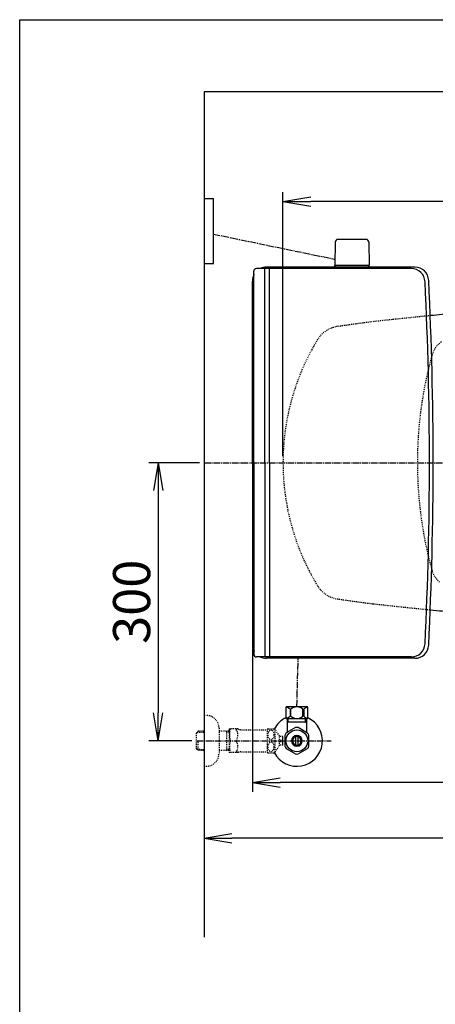
# Model space of a CAD drawing. Extents: x 77 to 2000, y 13 to 2915.
# Drawn here: x 180 to 628, y 1853 to 2915 of the extents above; entities that cross this region are included whole.
import ezdxf

# ---------------------------------------------------------------- set-up
doc = ezdxf.new("R2010")
doc.units = 0
doc.linetypes.add('EXLTYPE2', pattern=[2, 1, -1])
doc.linetypes.add('EXLTYPE3', pattern=[10, 7, -1, 1, -1])
doc.layers.get('0').update_dxf_attribs({"linetype": 'CONTINUOUS'})
doc.layers.get('DEFPOINTS').update_dxf_attribs({"linetype": 'CONTINUOUS'})
for name, color, linetype in [('タンク', 7, 'CONTINUOUS'), ('便器', 7, 'CONTINUOUS'), ('便座', 7, 'CONTINUOUS'), ('寸法', 7, 'CONTINUOUS'), ('枠', 7, 'CONTINUOUS'), ('止水栓', 7, 'CONTINUOUS')]:
    doc.layers.add(name, color=color, linetype=linetype)
doc.styles.add('EXCADDIM1', font='monotxt', dxfattribs={"width": 0.84, "bigfont": 'extfont'})
doc.styles.add('EXCADDIM2', font='monotxt', dxfattribs={"width": 0.95, "bigfont": 'extfont'})
doc.styles.get("Standard").update_dxf_attribs({"font": 'monotxt', "bigfont": 'extfont'})
doc.dimstyles.new('ISO-25', dxfattribs={"dimtxt": 2.5, "dimasz": 2.5, "dimexe": 1.25, "dimexo": 0.625, "dimtad": 1, "dimtxsty": 'STANDARD', "dimcen": 2.5, "dimazin": 3, "dimtfac": 1, "dimtmove": 0, "dimatfit": 3})

# ---------------------------------------------------------------- blocks, each defined once
blk = doc.blocks.new('EX_NORM')
at = {"color": 0, "linetype": 'CONTINUOUS'}
for q in [(-1, 0.167), (-1, 0), (-1, -0.167)]:
    blk.add_line((0, 0), q, dxfattribs=at)
blk = doc.blocks.new('*D17')
at = {"layer": 'DEFPOINTS', "color": 0}
for p in [(431, 2261), (1169, 2152), (431, 2092)]:
    blk.add_point(p, dxfattribs=at)
at = {"layer": '便器', "color": 3, "linetype": 'CONTINUOUS'}
for p, q in [((431, 2254), (431, 2082)), ((1169, 2145), (1169, 2082)), ((1139, 2092), (461, 2092))]:
    blk.add_line(p, q, dxfattribs=at)
at = {"layer": '便器', "color": 3, "xscale": 30, "yscale": 30, "zscale": 30, "rotation": 180}
blk.add_blockref('EX_NORM', (431, 2092), dxfattribs=at)
at = {"layer": '便器', "color": 3, "xscale": 30, "yscale": 30, "zscale": 30}
blk.add_blockref('EX_NORM', (1169, 2092), dxfattribs=at)
at = {"layer": '便器', "color": 2, "insert": (800, 2115.5), "char_height": 40, "attachment_point": 5, "style": 'EXCADDIM1'}
blk.add_mtext('738', dxfattribs=at)
blk = doc.blocks.new('*D23')
at = {"layer": 'DEFPOINTS', "color": 0}
for p in [(464, 2719), (464, 2437), (1169, 2437)]:
    blk.add_point(p, dxfattribs=at)
at = {"layer": '寸法', "color": 3, "linetype": 'CONTINUOUS'}
for p, q in [((464, 2444), (464, 2729)), ((1169, 2444), (1169, 2729)), ((1139, 2719), (494, 2719))]:
    blk.add_line(p, q, dxfattribs=at)
at = {"layer": '寸法', "color": 3, "xscale": 30, "yscale": 30, "zscale": 30, "rotation": 180}
blk.add_blockref('EX_NORM', (464, 2719), dxfattribs=at)
at = {"layer": '寸法', "color": 3, "xscale": 30, "yscale": 30, "zscale": 30}
blk.add_blockref('EX_NORM', (1169, 2719), dxfattribs=at)
at = {"layer": '寸法', "color": 2, "insert": (816.5, 2744), "char_height": 40, "attachment_point": 5, "style": 'EXCADDIM1'}
blk.add_mtext('705', dxfattribs=at)
blk = doc.blocks.new('*D24')
at = {"layer": 'DEFPOINTS', "color": 0}
for p in [(379, 2094), (1169, 2096), (379, 2032)]:
    blk.add_point(p, dxfattribs=at)
at = {"layer": '寸法', "color": 3, "linetype": 'CONTINUOUS'}
for p, q in [((1169, 2089), (1169, 2022)), ((1139, 2032), (409, 2032))]:
    blk.add_line(p, q, dxfattribs=at)
at = {"layer": '寸法', "color": 3, "xscale": 30, "yscale": 30, "zscale": 30, "rotation": 180}
blk.add_blockref('EX_NORM', (379, 2032), dxfattribs=at)
at = {"layer": '寸法', "color": 3, "xscale": 30, "yscale": 30, "zscale": 30}
blk.add_blockref('EX_NORM', (1169, 2032), dxfattribs=at)
at = {"layer": '寸法', "color": 2, "insert": (774, 2057), "char_height": 40, "attachment_point": 5, "style": 'EXCADDIM1'}
blk.add_mtext('790', dxfattribs=at)
blk = doc.blocks.new('*D25')
at = {"layer": 'DEFPOINTS', "color": 0}
for p in [(379, 2437), (329.4, 2137), (370.7, 2137)]:
    blk.add_point(p, dxfattribs=at)
at = {"layer": '寸法', "color": 3, "linetype": 'CONTINUOUS'}
for p, q in [((374, 2437), (319.4, 2437)), ((329.4, 2407), (329.4, 2167)), ((365.7, 2137), (319.4, 2137))]:
    blk.add_line(p, q, dxfattribs=at)
at = {"layer": '寸法', "color": 3, "xscale": 30, "yscale": 30, "zscale": 30}
for p, rotation in [((329.4, 2437), 90), ((329.4, 2137), 270)]:
    blk.add_blockref('EX_NORM', p, dxfattribs=dict(at, rotation=rotation))
at = {"layer": '寸法', "color": 2, "insert": (305.9, 2287), "char_height": 40, "attachment_point": 5, "rotation": 90, "style": 'EXCADDIM2'}
blk.add_mtext('300', dxfattribs=at)

msp = doc.modelspace()

# ---------------------------------------------------------------- linework, layer by layer
at = {"layer": 'タンク', "color": 7, "linetype": 'CONTINUOUS'}
for p, q in [((602.248, 2646.516), (435.43, 2646.516)), ((606.194, 2648), (446.017, 2648)), ((432.43, 2437), (432.43, 2643.516)), ((431.017, 2437), (431.017, 2633)), ((431.017, 2437), (431.017, 2241)), ((432.43, 2437), (432.43, 2230.484)), ((602.248, 2227.484), (435.43, 2227.484)), ((606.194, 2226), (446.017, 2226))]:
    msp.add_line(p, q, dxfattribs=at)
at = {"layer": 'タンク', "color": 6, "linetype": 'CONTINUOUS'}
for p, q in [((444.43, 2437), (444.43, 2646.621)), ((449.43, 2437), (449.43, 2646.621)), ((444.43, 2437), (444.43, 2227.379)), ((449.43, 2437), (449.43, 2227.379))]:
    msp.add_line(p, q, dxfattribs=at)
at = {"layer": 'タンク', "color": 7, "linetype": 'CONTINUOUS'}
for centre, radius, start, end in [((435.43, 2643.516), 3, 90, 180), ((446.017, 2633), 15, 90, 114.760793), ((602.248, 2631.516), 15, 2.800664, 90), ((606.194, 2633), 15, 2.819198, 90), ((446.017, 2633), 15, 151.240962, 180), ((-3373.983, 2437), 3995.986, 0, 2.800664), ((-3373.983, 2437), 4000, 0, 2.819198), ((-3373.983, 2437), 3995.986, 357.199336, 0), ((-3373.983, 2437), 4000, 357.180802, 0), ((602.248, 2242.484), 15, 270, 357.199336), ((446.017, 2241), 15, 180, 208.759038), ((606.194, 2241), 15, 270, 357.180802), ((435.43, 2230.484), 3, 180, 270), ((446.017, 2241), 15, 245.239207, 270)]:
    msp.add_arc(centre, radius, start, end, dxfattribs=at)
at = {"layer": '便器', "color": 6, "linetype": 'CONTINUOUS'}
for p, q in [((553.516, 2677.945), (523.408, 2677.945)), ((520.408, 2674.999), (519.962, 2650.545)), ((556.516, 2674.999), (556.962, 2650.545)), ((519.962, 2648), (519.962, 2649.945)), ((556.962, 2649.945), (519.962, 2649.945)), ((556.962, 2648), (556.962, 2649.945))]:
    msp.add_line(p, q, dxfattribs=at)
at = {"layer": '便器', "color": 1, "linetype": 'EXLTYPE3'}
msp.add_line((379.017, 2437), (1192, 2437), dxfattribs=at)
at = {"layer": '便器', "color": 6, "linetype": 'CONTINUOUS'}
for centre, radius, start, end in [((523.408, 2674.945), 3, 90, 178.954573), ((553.516, 2674.945), 3, 1.045427, 90), ((520.879, 2650.945), 1, 203.578178, 270), ((556.046, 2650.945), 1, 270, 336.421822)]:
    msp.add_arc(centre, radius, start, end, dxfattribs=at)
at = {"layer": '便器', "color": 2, "linetype": 'EXLTYPE2'}
for centre, radius, start, end in [((1113.232, -2380.243), 5000, 95.621825, 96.359009), ((526.983, 2554.251), 30, 98.128791, 148.592878), ((1088.336, -1375.861), 4000, 97.614362, 98.128791), ((719.017, 2437), 255, 148.592878, 180), ((648.917, 2546.643), 25, 124.298864, 164.409936), ((1039.017, 2437.798), 430, 164.409936, 180.106377), ((719.017, 2437), 255, 180, 211.407122), ((1039.017, 2436.202), 430, 179.893623, 195.590064), ((648.917, 2327.357), 25, 195.590064, 229.761799), ((526.983, 2319.749), 30, 211.407122, 261.871209), ((1088.336, 6249.861), 4000, 261.871209, 262.434989), ((1113.232, 7254.243), 5000, 263.667531, 264.378175)]:
    msp.add_arc(centre, radius, start, end, dxfattribs=at)
at = {"layer": '便器', "color": 7, "linetype": 'CONTINUOUS'}
for centre, start, end in [((1113.232, -2380.243), 95.339825, 95.621825), ((1113.232, 7254.243), 264.378175, 264.66268)]:
    msp.add_arc(centre, 5000, start, end, dxfattribs=at)
at = {"layer": '便座', "color": 6, "linetype": 'CONTINUOUS'}
for p, q in [((379.017, 2722), (389.017, 2722)), ((389.017, 2652), (389.017, 2722)), ((379.017, 2652), (389.017, 2652))]:
    msp.add_line(p, q, dxfattribs=at)
at = {"layer": '便座', "color": 6, "linetype": 'EXLTYPE3'}
for p, q in [((389.017, 2683.67), (520.625, 2656.439)), ((479.016, 2173.775), (480.347, 2226))]:
    msp.add_line(p, q, dxfattribs=at)
at = {"layer": '便座', "color": 6, "linetype": 'CONTINUOUS', "flags": 128}
for points in [[(467.166, 2172.775), (467.166, 2161.775)], [(489.866, 2173.775), (468.166, 2173.775)], [(471.696, 2171.086), (471.696, 2163.463)], [(472.524, 2163.463), (472.524, 2171.086)], [(485.508, 2163.463), (485.508, 2171.086)], [(486.336, 2171.086), (486.336, 2163.463)], [(490.866, 2161.775), (490.866, 2172.775)], [(489.866, 2160.775), (468.166, 2160.775)]]:
    msp.add_lwpolyline(points, dxfattribs=at)
at = {"layer": '便座', "color": 6, "linetype": 'CONTINUOUS'}
for centre, radius, start, end in [((468.166, 2172.775), 1, 90, 180), ((465.203, 2163.485), 9.997, 49.498904, 75.803697), ((479.016, 2163.485), 9.997, 49.499994, 130.500006), ((492.829, 2163.485), 9.997, 104.196245, 130.501038), ((489.866, 2172.775), 1, 0, 90), ((468.166, 2161.775), 1, 180, 270), ((465.203, 2171.064), 9.997, 283.315638, 310.500807), ((479.016, 2171.064), 9.997, 229.499994, 310.500006), ((492.829, 2171.064), 9.997, 229.499193, 256.684362), ((489.866, 2161.775), 1, 270, 360)]:
    msp.add_arc(centre, radius, start, end, dxfattribs=at)
at = {"layer": '枠', "color": 7, "linetype": 'CONTINUOUS'}
for p, q in [((180, 115), (180, 2915)), ((180, 2915), (2000, 2915)), ((379.017, 2837), (379.017, 1925)), ((1271, 2837), (379.017, 2837))]:
    msp.add_line(p, q, dxfattribs=at)
at = {"layer": '止水栓', "color": 6, "linetype": 'EXLTYPE2'}
for p, q in [((379.017, 2164.501), (381.017, 2164.501)), ((372.356, 2147.27), (370.857, 2145.771)), ((371.178, 2146.072), (379.017, 2146.317)), ((373.337, 2147.301), (372.357, 2147.271)), ((379.017, 2147.301), (373.337, 2147.301)), ((395.017, 2150.501), (395.017, 2123.501)), ((406.017, 2147.301), (395.017, 2147.301)), ((403.484, 2146.468), (402.041, 2147.301)), ((403.484, 2126.701), (403.484, 2147.301)), ((406.017, 2146.389), (403.484, 2146.468)), ((406.017, 2149.251), (406.306, 2149.751)), ((406.017, 2149.251), (406.017, 2124.751)), ((415.378, 2149.751), (406.306, 2149.751)), ((418.409, 2149.001), (447.29, 2149.001)), ((447.29, 2124.249), (447.29, 2149.749)), ((447.573, 2150), (454.555, 2150)), ((455.566, 2125.096), (455.566, 2148.902)), ((460.19, 2142.298), (455.566, 2148.902)), ((370.857, 2128.232), (370.857, 2145.771)), ((372.357, 2126.732), (372.357, 2137)), ((463.691, 2141.751), (460.183, 2141.751)), ((460.19, 2131.7), (460.19, 2142.298)), ((461.191, 2136.001), (461.191, 2138.001)), ((461.191, 2138.001), (463.691, 2138.001)), ((463.691, 2136.001), (461.191, 2136.001)), ((372.356, 2126.733), (370.857, 2128.232)), ((371.178, 2127.931), (379.017, 2127.686)), ((373.337, 2126.701), (372.357, 2126.732)), ((379.017, 2126.701), (373.337, 2126.701)), ((406.017, 2126.701), (395.017, 2126.701)), ((403.484, 2127.534), (402.041, 2126.701)), ((406.017, 2127.614), (403.484, 2127.534)), ((406.017, 2124.751), (406.306, 2124.251)), ((418.409, 2125.001), (447.29, 2125.001)), ((455.566, 2125.096), (460.19, 2131.7)), ((463.691, 2132.251), (460.19, 2132.251)), ((415.378, 2124.251), (406.306, 2124.251)), ((447.573, 2124), (454.555, 2124)), ((379.017, 2109.501), (381.017, 2109.501))]:
    msp.add_line(p, q, dxfattribs=at)
at = {"layer": '止水栓', "color": 6, "linetype": 'CONTINUOUS'}
for p, q in [((468.519, 2160.775), (468.519, 2146.634)), ((488.333, 2157), (468.519, 2157)), ((469.703, 2157), (469.703, 2160.775)), ((488.333, 2157), (488.333, 2160.775)), ((488.333, 2157), (489.518, 2157)), ((489.518, 2160.775), (489.518, 2146.634)), ((468.519, 2146.028), (467.574, 2145.491)), ((477.572, 2151.177), (467.577, 2145.492)), ((468.519, 2146.634), (468.519, 2146.028)), ((490.575, 2145.337), (480.462, 2151.177)), ((489.518, 2146.634), (489.518, 2145.948)), ((463.691, 2138.001), (463.691, 2141.751)), ((463.691, 2132.251), (463.691, 2136.001)), ((466.019, 2142.837), (466.019, 2131.163)), ((478.019, 2132.357), (478.019, 2141.644)), ((480.018, 2141.644), (480.018, 2132.357)), ((492.018, 2131.163), (492.018, 2142.837)), ((467.464, 2128.66), (477.577, 2122.822)), ((480.462, 2122.823), (490.572, 2128.66))]:
    msp.add_line(p, q, dxfattribs=at)
at = {"layer": '止水栓', "color": 1, "linetype": 'EXLTYPE3'}
msp.add_line((370.857, 2137.001), (516, 2137.001), dxfattribs=at)
at = {"layer": '止水栓', "color": 6, "linetype": 'EXLTYPE2', "flags": 128}
for points in [[(454.555, 2143.499), (454.543, 2143.938), (454.502, 2144.378), (454.436, 2144.808), (454.345, 2145.228), (454.228, 2145.635), (454.089, 2146.028), (453.925, 2146.399), (453.74, 2146.749), (453.535, 2147.073), (453.31, 2147.374), (453.069, 2147.64), (452.81, 2147.879), (452.539, 2148.082), (452.258, 2148.25), (451.967, 2148.384), (451.67, 2148.479), (451.369, 2148.536), (451.064, 2148.555), (450.759, 2148.536), (450.459, 2148.479), (450.161, 2148.384), (449.87, 2148.25), (449.59, 2148.082), (449.321, 2147.879), (449.065, 2147.64), (448.823, 2147.371), (448.596, 2147.073), (448.391, 2146.749), (448.205, 2146.399), (448.039, 2146.028), (447.9, 2145.635), (447.783, 2145.228), (447.693, 2144.808), (447.627, 2144.378), (447.588, 2143.938), (447.575, 2143.499), (447.588, 2143.057), (447.629, 2142.62), (447.693, 2142.19), (447.783, 2141.771), (447.9, 2141.363), (448.039, 2140.97), (448.203, 2140.599), (448.388, 2140.25), (448.596, 2139.922), (448.82, 2139.625), (449.062, 2139.356), (449.321, 2139.119), (449.592, 2138.917), (449.873, 2138.746), (450.161, 2138.614), (450.459, 2138.519), (450.759, 2138.462), (451.064, 2138.443), (451.369, 2138.462), (451.67, 2138.519), (451.967, 2138.614), (452.258, 2138.748), (452.539, 2138.917)], [(454.555, 2130.501), (454.543, 2130.94), (454.502, 2131.38), (454.436, 2131.81), (454.345, 2132.229), (454.228, 2132.637), (454.089, 2133.03), (453.925, 2133.401), (453.74, 2133.75), (453.535, 2134.078), (453.31, 2134.375), (453.069, 2134.644), (452.81, 2134.881), (452.539, 2135.083), (452.258, 2135.252), (451.967, 2135.386), (451.67, 2135.481), (451.369, 2135.54), (451.064, 2135.557), (450.759, 2135.54), (450.459, 2135.481), (450.161, 2135.386), (449.87, 2135.252), (449.59, 2135.083), (449.321, 2134.881), (449.065, 2134.644), (448.823, 2134.375), (448.596, 2134.078), (448.391, 2133.75), (448.205, 2133.401), (448.039, 2133.03), (447.9, 2132.637), (447.783, 2132.229), (447.693, 2131.81), (447.627, 2131.38), (447.588, 2130.94), (447.575, 2130.501), (447.588, 2130.059), (447.629, 2129.622), (447.693, 2129.192), (447.783, 2128.77), (447.9, 2128.362), (448.039, 2127.972), (448.203, 2127.601), (448.388, 2127.249), (448.596, 2126.924), (448.82, 2126.626), (449.062, 2126.358), (449.321, 2126.121), (449.592, 2125.916), (449.873, 2125.748), (450.161, 2125.616), (450.459, 2125.521), (450.759, 2125.462), (451.064, 2125.442), (451.369, 2125.462), (451.67, 2125.521), (451.967, 2125.616), (452.258, 2125.748), (452.539, 2125.916)], [(452.539, 2138.917), (452.81, 2139.119), (453.066, 2139.356), (453.308, 2139.625), (453.535, 2139.922), (453.74, 2140.247), (453.925, 2140.599), (454.089, 2140.97), (454.228, 2141.363), (454.345, 2141.771), (454.436, 2142.19)], [(454.436, 2142.19), (454.502, 2142.62), (454.541, 2143.06), (454.555, 2143.499)], [(452.539, 2125.916), (452.81, 2126.121), (453.066, 2126.358), (453.308, 2126.626), (453.535, 2126.924), (453.74, 2127.249), (453.925, 2127.601), (454.089, 2127.972), (454.228, 2128.362), (454.345, 2128.77), (454.436, 2129.192)], [(454.436, 2129.192), (454.502, 2129.622), (454.541, 2130.059), (454.555, 2130.501)]]:
    msp.add_lwpolyline(points, dxfattribs=at)
at = {"layer": '止水栓', "color": 6, "linetype": 'CONTINUOUS'}
msp.add_circle((479.017, 2137), 11.75, dxfattribs=at)
at = {"layer": '止水栓', "color": 6, "linetype": 'EXLTYPE2'}
for centre, radius, start, end in [((381.017, 2150.501), 14, 0, 90), ((424.918, 2143.376), 18.612, 159.969519, 200.030481), ((405.195, 2143.376), 10.183, 321.240977, 38.759023), ((418.409, 2155.501), 6.5, 242.204228, 270), ((451.064, 2145.75), 5.5, 129.402573, 133.338501), ((451.064, 2145.75), 5.5, 35.004379, 50.597412), ((424.918, 2130.626), 18.612, 159.969519, 200.030481), ((405.195, 2130.626), 10.183, 321.240977, 38.759023), ((418.409, 2118.501), 6.5, 90, 117.795772), ((451.064, 2128.25), 5.5, 309.402588, 324.996918), ((381.017, 2123.501), 14, 270, 0), ((451.064, 2128.25), 5.5, 226.661499, 230.597427)]:
    msp.add_arc(centre, radius, start, end, dxfattribs=at)
at = {"layer": '止水栓', "color": 6, "linetype": 'CONTINUOUS'}
for radius, start, end in [(27.5, 114.999267, 152.011996), (27.5, 207.988966, 64.996095), (14.251, 84.179016, 95.820984), (14.248, 143.415161, 155.815567), (5.799, 180.530731, 179.999969), (4.749, 180.648041, 180.000092), (14.251, 24.18074, 35.820297), (14.249, 204.184753, 215.825424), (14.25, 324.180481, 335.81987), (14.251, 264.179016, 275.820984)]:
    msp.add_arc((479.017, 2137), radius, start, end, dxfattribs=at)

# ---------------------------------------------------------------- dimensions: what is measured, and where the dimension line sits
at = {"layer": '便器', "color": 3, "linetype": 'CONTINUOUS'}
dim = msp.add_linear_dim(base=(431.017, 2092), p1=(1169.017, 2152), p2=(431.017, 2261), dimstyle='ISO-25', override={"dimtxt": 40, "dimasz": 30, "dimexe": 10, "dimexo": 7, "dimgap": 0, "dimtad": 1, "dimjust": 0, "dimtih": 0, "dimtoh": 0, "dimdec": 1, "dimzin": 8, "dimlunit": 2, "dimtxsty": 'EXCADDIM1', "dimblk1": 'EX_NORM', "dimblk2": 'EX_NORM', "dimsah": 1, "dimse1": 0, "dimse2": 0, "dimclrd": 3, "dimclre": 3, "dimclrt": 2, "dimtmove": 2}, dxfattribs=at)
dim.commit()
dim.dimension.update_dxf_attribs({"geometry": '*D17', "text_midpoint": (800.017, 2115.5), "dimtype": 160})
at = {"layer": '寸法', "color": 3, "linetype": 'CONTINUOUS'}
for base, p1, p2, override, picture, middle in [((464.017, 2719), (1169.017, 2437), (464.017, 2437), {"dimtxt": 40, "dimasz": 30, "dimexe": 10, "dimexo": 7, "dimgap": 0, "dimtad": 1, "dimjust": 0, "dimtih": 0, "dimtoh": 0, "dimdec": 1, "dimzin": 8, "dimlunit": 2, "dimtxsty": 'EXCADDIM1', "dimblk1": 'EX_NORM', "dimblk2": 'EX_NORM', "dimsah": 1, "dimse1": 0, "dimse2": 0, "dimclrd": 3, "dimclre": 3, "dimclrt": 2, "dimtmove": 2}, '*D23', (816.517, 2744)), ((379.017, 2032), (1169.017, 2096), (379.017, 2094), {"dimtxt": 40, "dimasz": 30, "dimexe": 10, "dimexo": 7, "dimgap": 0, "dimtad": 1, "dimjust": 0, "dimtih": 0, "dimtoh": 0, "dimdec": 1, "dimzin": 8, "dimlunit": 2, "dimtxsty": 'EXCADDIM1', "dimblk1": 'EX_NORM', "dimblk2": 'EX_NORM', "dimsah": 1, "dimse1": 0, "dimse2": 1, "dimclrd": 3, "dimclre": 3, "dimclrt": 2, "dimtmove": 2}, '*D24', (774.017, 2057))]:
    dim = msp.add_linear_dim(base=base, p1=p1, p2=p2, dimstyle='ISO-25', override=override, dxfattribs=at)
    dim.commit()
    dim.dimension.update_dxf_attribs({"geometry": picture, "text_midpoint": middle, "dimtype": 160})
dim = msp.add_linear_dim(base=(329.422, 2137), p1=(379.017, 2437), p2=(370.716, 2137), angle=90, text='300', dimstyle='ISO-25', override={"dimtxt": 40, "dimasz": 30, "dimexe": 10, "dimexo": 5, "dimgap": 0, "dimtad": 1, "dimjust": 0, "dimtih": 0, "dimtoh": 0, "dimdec": 2, "dimzin": 8, "dimlunit": 2, "dimtxsty": 'EXCADDIM2', "dimblk1": 'EX_NORM', "dimblk2": 'EX_NORM', "dimsah": 1, "dimse1": 0, "dimse2": 0, "dimclrd": 3, "dimclre": 3, "dimclrt": 2, "dimtmove": 2}, dxfattribs=at)
dim.commit()
dim.dimension.update_dxf_attribs({"geometry": '*D25', "text_midpoint": (305.922, 2287), "dimtype": 160})

doc.saveas('drawing.dxf')
